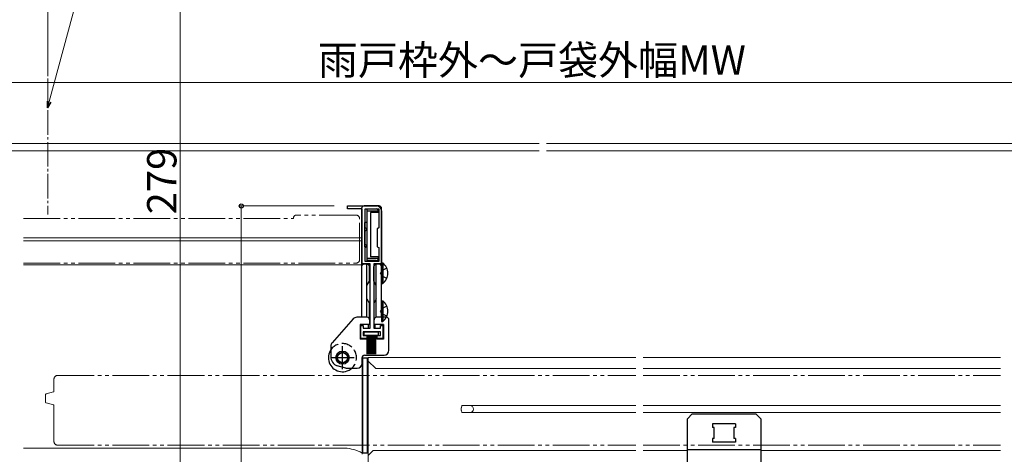
# Model space of a CAD drawing. Extents: x 0 to 1470, y 0 to 2201.
# Drawn here: x 521 to 924, y 291 to 468 of the extents above; entities that cross this region are included whole.
import ezdxf

# ---------------------------------------------------------------- set-up
doc = ezdxf.new("R2010")
doc.units = 0
for name, pattern in [('YCENTER_1', [13, 10, -1, 1, -1]), ('YDIVIDE_1', [15, 10, -1, 1, -1, 1, -1]), ('YHIDDEN_1', [4, 3, -1])]:
    doc.linetypes.add(name, pattern=pattern)
for name, color, linetype, lineweight in [('YKK_11', 7, 'CONTINUOUS', 30), ('YKK_12', 2, 'CONTINUOUS', 13), ('YKK_13', 4, 'CONTINUOUS', 30), ('YKK_D', 6, 'CONTINUOUS', 13)]:
    doc.layers.add(name, color=color, linetype=linetype, lineweight=lineweight)
doc.styles.add('text-b', font='txt')

msp = doc.modelspace()

# ---------------------------------------------------------------- linework, layer by layer
at = {"layer": 'YKK_11', "color": 4, "linetype": 'ByBlock', "lineweight": -2, "ltscale": 0.5}
for p, q in [((655.1, 390.82), (655.1, 392.02)), ((655.1, 392.02), (667.1, 392.02)), ((661.1, 390.82), (655.1, 390.82)), ((661.1, 368.32), (661.1, 390.82)), ((662.3, 383.02), (662.3, 390.82)), ((662.3, 390.82), (667.9, 390.82)), ((667.9, 390.82), (667.9, 383.02)), ((669.1, 390.02), (669.1, 378.27)), ((662.9, 382.67), (662.3, 383.02)), ((662.9, 382.16), (662.9, 382.67)), ((667.9, 383.02), (667.3, 382.67)), ((667.3, 382.67), (667.3, 375.36)), ((662.3, 381.82), (662.9, 382.16)), ((662.3, 376.22), (662.3, 381.82)), ((662.9, 375.87), (662.3, 376.22)), ((662.3, 375.02), (662.9, 375.36)), ((662.3, 369.32), (662.3, 375.02)), ((662.9, 375.36), (662.9, 375.87)), ((667.3, 375.36), (667.9, 375.02)), ((667.9, 375.02), (667.9, 369.32)), ((669.1, 378.27), (668.98, 378.09)), ((668.98, 378.09), (668.98, 377.54)), ((668.98, 377.54), (669.1, 377.36)), ((669.1, 377.36), (669.1, 368.32)), ((664.35, 368.32), (661.1, 368.32)), ((667.9, 369.32), (662.3, 369.32)), ((664.35, 342.02), (664.35, 368.32)), ((665.85, 368.32), (665.85, 342.02)), ((669.1, 368.32), (665.85, 368.32)), ((660.6, 337.82), (660.6, 343.22)), ((660.6, 343.22), (661.6, 343.22)), ((661.6, 343.22), (661.6, 342.02)), ((668.6, 342.02), (668.6, 343.22)), ((668.6, 343.22), (669.6, 343.22)), ((669.6, 343.22), (669.6, 337.82)), ((661.6, 342.02), (664.35, 342.02)), ((668.6, 340.52), (661.6, 340.52)), ((661.6, 340.52), (661.6, 339.02)), ((661.6, 339.02), (663.1, 339.02)), ((663.1, 339.02), (663.1, 337.82)), ((665.85, 342.02), (668.6, 342.02)), ((667.1, 337.82), (667.1, 339.02)), ((667.1, 339.02), (668.6, 339.02)), ((668.6, 339.02), (668.6, 340.52)), ((663.1, 337.82), (660.6, 337.82)), ((669.6, 337.82), (667.1, 337.82))]:
    msp.add_line(p, q, dxfattribs=at)
msp.add_arc((667.1, 390.02), 2, 0, 90, dxfattribs=at)
at = {"layer": 'YKK_12', "linetype": 'YCENTER_1'}
msp.add_line((532.6, 444.14), (532.6, 388.51), dxfattribs=at)
at = {"layer": 'YKK_12', "linetype": 'Continuous', "ltscale": 1.5}
for p, q in [((409.8, 417.52), (733.5, 417.52)), ((1060.2, 417.52), (736.5, 417.52)), ((522.6, 379.02), (660.9, 379.02)), ((522.6, 377.82), (660.9, 377.82)), ((522.6, 368.02), (661.1, 368.02)), ((661.1, 327.23), (661.1, 290.52)), ((663.6, 278.52), (663.6, 330.02)), ((663.6, 330.02), (773, 330.02)), ((663.6, 328.62), (666.7, 325.52)), ((776, 330.02), (922.2, 330.02)), ((666.7, 325.52), (773, 325.52)), ((776, 325.52), (922.2, 325.52)), ((701.92, 310.42), (701.75, 309.57)), ((701.92, 310.42), (773, 310.42)), ((776, 310.42), (922.2, 310.42)), ((701.6, 309.57), (701.75, 309.57)), ((701.6, 309.57), (701.6, 308.47)), ((701.6, 308.47), (701.75, 308.47)), ((701.75, 308.47), (701.92, 307.62)), ((701.92, 307.62), (773, 307.62)), ((776, 307.62), (922.2, 307.62)), ((522.6, 293.02), (654.1, 293.02)), ((663.6, 290.02), (665.6, 292.02)), ((665.6, 292.02), (773, 292.02)), ((776, 292.02), (794.1, 292.02)), ((824.1, 292.02), (922.2, 292.02))]:
    msp.add_line(p, q, dxfattribs=at)
at = {"layer": 'YKK_12'}
for p, q in [((411.48, 414.52), (733.5, 414.52)), ((1058.52, 414.52), (736.5, 414.52))]:
    msp.add_line(p, q, dxfattribs=at)
at = {"layer": 'YKK_12', "linetype": 'YDIVIDE_1', "ltscale": 1.5}
for p, q in [((522.6, 386.87), (633.1, 386.87)), ((633.1, 387.27), (633.1, 386.87)), ((658.6, 388.27), (634.1, 388.27)), ((660.1, 370.17), (660.1, 386.77)), ((522.6, 368.67), (658.6, 368.67)), ((536.6, 322.76), (773, 322.76)), ((776, 322.76), (922.2, 322.76)), ((535.1, 321.26), (535.1, 316.26)), ((531.6, 311.99), (531.6, 314.73)), ((531.97, 315.21), (534.88, 315.99)), ((534.88, 310.73), (531.97, 311.51)), ((535.1, 310.46), (535.1, 295.7)), ((536.6, 294.26), (773, 294.26)), ((776, 294.26), (922.2, 294.26))]:
    msp.add_line(p, q, dxfattribs=at)
for centre, radius, start, end in [((634.1, 387.27), 1, 90, 180), ((658.6, 386.77), 1.5, 0, 90), ((658.6, 370.17), 1.5, 270, 0), ((536.6, 321.26), 1.5, 90, 180), ((532.1, 314.73), 0.5, 104.955, 180), ((534.8, 316.28), 0.3, 285.0552, 0), ((532.1, 311.99), 0.5, 179.9983, 255.0463), ((534.8, 310.44), 0.3, 0, 74.9448), ((536.6, 295.76), 1.5, 180, 270)]:
    msp.add_arc(centre, radius, start, end, dxfattribs=at)
at = {"layer": 'YKK_12', "linetype": 'Continuous', "ltscale": 1.5}
for centre, radius, start, end in [((705.2, 309.02), 1.4, 270, 90), ((653.6, 278.03), 15, 60.0104, 88.0988)]:
    msp.add_arc(centre, radius, start, end, dxfattribs=at)
at = {"layer": 'YKK_13', "linetype": 'Continuous', "ltscale": 1.5}
for p, q in [((660.9, 391.02), (660.9, 367.22)), ((668.1, 392.02), (661.9, 392.02)), ((663.1, 390.82), (663.1, 369.72)), ((663.1, 390.82), (666.8, 390.82)), ((669.1, 367.22), (669.1, 391.02)), ((667.8, 389.93), (663.1, 389.93)), ((667.8, 389.32), (664.6, 389.32)), ((664.6, 389.32), (664.6, 371.22)), ((667.8, 389.82), (667.8, 389.32)), ((662.1, 385.32), (662.1, 375.32)), ((663.1, 385.32), (662.1, 385.32)), ((663.1, 375.32), (662.1, 375.32)), ((667.8, 370.6), (663.1, 370.6)), ((667.8, 371.22), (664.6, 371.22)), ((667.8, 370.72), (667.8, 371.22)), ((660.9, 367.22), (660.9, 346.52)), ((663.1, 368.22), (661.9, 368.22)), ((666.8, 369.72), (663.1, 369.72)), ((663.1, 346.52), (663.1, 368.22)), ((664.1, 361.25), (664.1, 367.22)), ((665.9, 361.25), (665.9, 367.22)), ((668.1, 368.22), (666.9, 368.22)), ((666.9, 346.52), (666.9, 368.22)), ((669.1, 368.77), (669.1, 360.27)), ((669.1, 368.77), (669.61, 368.77)), ((669.1, 346.52), (669.1, 367.22)), ((669.1, 366.52), (669.1, 362.52)), ((669.61, 368.77), (669.61, 360.27)), ((663.1, 359.52), (664.1, 361.25)), ((666.9, 359.52), (665.9, 361.25)), ((669.1, 360.27), (669.61, 360.27)), ((663.1, 354.02), (664.19, 352.12)), ((664.19, 345.75), (664.19, 352.12)), ((666.9, 354.02), (665.99, 352.45)), ((665.99, 345.59), (665.99, 352.45)), ((669.1, 353.27), (669.1, 344.77)), ((669.1, 353.27), (669.61, 353.27)), ((669.1, 351.02), (669.1, 347.02)), ((669.61, 353.27), (669.61, 344.77)), ((663.19, 346.52), (658.99, 346.52)), ((671.09, 346.52), (666.99, 346.52)), ((657.5, 345.85), (648.8, 336.09)), ((664.19, 343.52), (660.29, 343.52)), ((660.29, 343.52), (660.29, 337.52)), ((663.69, 342.02), (663.69, 343.52)), ((664.19, 345.52), (664.19, 343.52)), ((665.99, 343.52), (665.99, 345.52)), ((669.89, 343.52), (665.99, 343.52)), ((666.49, 342.02), (666.49, 343.52)), ((669.1, 344.77), (669.61, 344.77)), ((669.89, 343.52), (669.89, 337.52)), ((672.09, 333.02), (672.09, 345.52)), ((667.84, 340.38), (661.84, 340.38)), ((661.84, 340.38), (661.84, 339.18)), ((661.84, 339.18), (667.84, 339.18)), ((667.09, 340.52), (663.09, 340.52)), ((663.09, 339.32), (663.09, 337.52)), ((663.09, 339.18), (663.09, 331.38)), ((663.59, 339.18), (663.59, 331.38)), ((664.09, 339.18), (664.09, 331.38)), ((664.59, 339.18), (664.59, 331.38)), ((665.09, 339.18), (665.09, 331.38)), ((665.59, 339.18), (665.59, 331.38)), ((666.09, 339.18), (666.09, 331.38)), ((666.59, 339.18), (666.59, 331.38)), ((667.09, 339.32), (667.09, 337.52)), ((667.84, 339.18), (667.84, 340.38)), ((648.29, 334.75), (648.29, 330.43)), ((663.09, 337.52), (660.29, 337.52)), ((669.89, 337.52), (667.09, 337.52)), ((662.09, 331.02), (670.09, 331.02)), ((654.49, 325.72), (650.91, 326.68)), ((661.09, 327.72), (661.09, 330.02)), ((661.35, 291.02), (661.35, 329.82)), ((663.35, 329.82), (661.35, 329.82)), ((663.35, 291.02), (663.35, 329.82)), ((654.43, 325.72), (659.09, 325.72)), ((794.1, 305.02), (796.1, 307.02)), ((796.1, 307.02), (822.1, 307.02)), ((824.1, 305.02), (822.1, 307.02)), ((794.1, 283.02), (794.1, 305.02)), ((813.8, 303.02), (804.4, 303.02)), ((804.4, 303.02), (804.4, 301.52)), ((813.8, 303.02), (813.8, 301.52)), ((824.1, 305.02), (824.1, 283.02)), ((805.1, 301.52), (804.4, 301.52)), ((805.1, 297.02), (805.1, 301.52)), ((813.1, 301.52), (813.1, 297.02)), ((813.8, 301.52), (813.1, 301.52)), ((805.1, 297.02), (804.4, 297.02)), ((804.4, 297.02), (804.4, 295.52)), ((813.8, 295.52), (804.4, 295.52)), ((813.8, 297.02), (813.1, 297.02)), ((813.8, 297.02), (813.8, 295.52)), ((663.35, 291.02), (661.35, 291.02)), ((794.1, 292.52), (824.1, 292.52))]:
    msp.add_line(p, q, dxfattribs=at)
at = {"layer": 'YKK_13', "linetype": 'YHIDDEN_1', "ltscale": 1.5}
for p, q in [((671.19, 366.59), (669.29, 365.66)), ((669.29, 365.66), (668.68, 364.52)), ((669.29, 363.37), (668.68, 364.52)), ((671.19, 362.44), (669.29, 363.37)), ((671.19, 351.09), (669.29, 350.16)), ((669.29, 350.16), (668.68, 349.02)), ((669.29, 347.87), (668.68, 349.02)), ((671.19, 346.94), (669.29, 347.87))]:
    msp.add_line(p, q, dxfattribs=at)
at = {"layer": 'YKK_13', "linetype": 'YCENTER_1', "ltscale": 1.5}
for p, q in [((653.09, 325.27), (653.09, 334.77)), ((648.34, 330.02), (657.84, 330.02))]:
    msp.add_line(p, q, dxfattribs=at)
at = {"layer": 'YKK_13', "linetype": 'Continuous', "ltscale": 1.5}
for radius in [2.7, 2.2, 2.05]:
    msp.add_circle((653.09, 330.02), radius, dxfattribs=at)
for centre, radius, start, end in [((661.9, 391.02), 1, 90, 180), ((666.8, 389.82), 1, 0, 90), ((668.1, 391.02), 1, 0, 90), ((666.8, 370.72), 1, 270, 0), ((661.9, 367.22), 1, 90, 180), ((663.1, 367.22), 1, 0, 90), ((666.9, 367.22), 1, 90, 180), ((668.1, 367.22), 1, 0, 90), ((666.07, 364.52), 5.53, 309.7941, 50.2059), ((666.07, 349.02), 5.53, 309.7941, 50.2059), ((658.99, 344.52), 2, 90, 138.3017), ((663.19, 345.52), 1, 359.9998, 90), ((666.99, 345.52), 1, 90, 179.9998), ((671.09, 345.52), 1, 359.9998, 90), ((650.29, 334.75), 2, 138.3017, 179.9998), ((653.09, 330.02), 5.75, 150.4079, 179.9998), ((652.29, 330.43), 4, 179.9998, 249.7027), ((662.09, 330.02), 1, 90, 179.9998), ((670.09, 333.02), 2, 270, 359.9998), ((653.09, 330.02), 5.75, 179.9998, 288.7507), ((659.09, 327.72), 2, 270, 359.9998)]:
    msp.add_arc(centre, radius, start, end, dxfattribs=at)
at = {"layer": 'YKK_13', "linetype": 'YHIDDEN_1', "ltscale": 1.5}
msp.add_arc((653.09, 330.02), 5.75, 288.7507, 150.4079, dxfattribs=at)
at = {"layer": 'YKK_D'}
for p, q in [((532.6, 445.14), (532.6, 634.21)), ((533.18, 434.66), (584.64, 626.55)), ((586.7, 264.52), (586.7, 543.52)), ((1046.9, 442.52), (423.1, 442.52)), ((649.7, 392.02), (610.7, 392.02)), ((611.7, 392.02), (611.7, 264.52))]:
    msp.add_line(p, q, dxfattribs=at)
at = {"layer": 'YKK_D', "linetype": 'ByBlock', "lineweight": -2}
for p, q in [((532.51, 432.2), (532.52, 434.84)), ((532.51, 432.2), (533.18, 434.66)), ((533.84, 434.49), (532.51, 432.2))]:
    msp.add_line(p, q, dxfattribs=at)
msp.add_circle((611.7, 392.02), 0.85, dxfattribs=at)

# ---------------------------------------------------------------- texts
at = {"layer": 'YKK_D', "style": 'text-b'}
msp.add_text('雨戸枠外～戸袋外幅MW', height=12, dxfattribs=at).set_placement((643.02, 445.65))
msp.add_text('279', height=12, rotation=90, dxfattribs=at).set_placement((585.2, 388.58))

doc.saveas('drawing.dxf')
